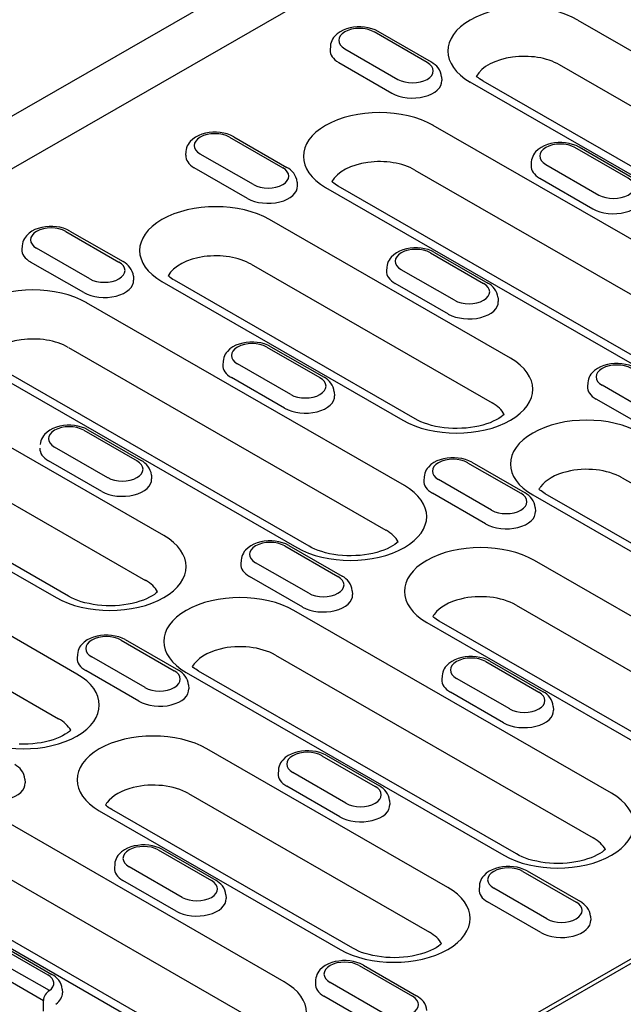
# Model space of a CAD drawing. Extents: x 2480 to 4172, y 491 to 2432.
# Drawn here: x 3106 to 3185, y 1071 to 1201 of the extents above; entities that cross this region are included whole.
import ezdxf

# ---------------------------------------------------------------- set-up
doc = ezdxf.new("R2010")
doc.units = 0
doc.header["$LTSCALE"] = 8
doc.header["$MEASUREMENT"] = 0
doc.layers.add('DUENN-18', color=94, linetype='CONTINUOUS')
doc.layers.add('SICHTBAR', color=7, linetype='CONTINUOUS')

msp = doc.modelspace()

# ---------------------------------------------------------------- linework, layer by layer
at = {"layer": 'DUENN-18'}
for p, q in [((3206.21, 1239.93), (3011.18, 1127.62)), ((3179.04, 1201), (3210.74, 1182.74)), ((3159.22, 1195.41), (3152.22, 1199.44)), ((3159.77, 1195.46), (3152.77, 1199.49)), ((3146.48, 1197.56), (3146.45, 1197.06)), ((3148.37, 1197.22), (3155.37, 1193.19)), ((3147.57, 1195.41), (3154.57, 1191.38)), ((3208.32, 1176.85), (3176.62, 1195.11)), ((3161.11, 1193.53), (3161.14, 1193.03)), ((3166.52, 1193), (3198.21, 1174.74)), ((3196.57, 1174.58), (3164.87, 1192.84)), ((3201.83, 1163.06), (3160.02, 1187.13)), ((3133.2, 1185.58), (3140.2, 1181.54)), ((3133.75, 1185.63), (3140.75, 1181.6)), ((3185.66, 1180.18), (3178.66, 1184.21)), ((3186.21, 1180.23), (3179.21, 1184.26)), ((3127.46, 1183.7), (3127.43, 1183.2)), ((3136.35, 1179.33), (3129.35, 1183.36)), ((3135.55, 1177.52), (3128.55, 1181.55)), ((3157.6, 1181.24), (3199.41, 1157.17)), ((3172.92, 1182.33), (3172.89, 1181.84)), ((3174.82, 1181.99), (3181.82, 1177.96)), ((3174.02, 1180.19), (3181.02, 1176.15)), ((3142.09, 1179.67), (3142.12, 1179.17)), ((3145.85, 1178.97), (3187.66, 1154.9)), ((3189.31, 1155.06), (3147.5, 1179.13)), ((3170.17, 1156.47), (3138.48, 1174.73)), ((3111.65, 1173.17), (3118.65, 1169.14)), ((3112.2, 1173.22), (3119.2, 1169.19)), ((3105.91, 1171.29), (3105.88, 1170.79)), ((3114.81, 1166.92), (3107.81, 1170.95)), ((3159.64, 1170.35), (3166.64, 1166.32)), ((3160.19, 1170.4), (3167.19, 1166.37)), ((3114.01, 1165.11), (3107.01, 1169.14)), ((3136.06, 1168.84), (3167.76, 1150.58)), ((3153.91, 1168.47), (3153.87, 1167.97)), ((3120.55, 1167.26), (3120.58, 1166.76)), ((3162.8, 1164.1), (3155.8, 1168.13)), ((3124.31, 1166.57), (3156, 1148.31)), ((3157.65, 1148.47), (3125.95, 1166.73)), ((3162, 1162.29), (3155, 1166.32)), ((3139.95, 1050.25), (3339.85, 1165.36)), ((3168.54, 1164.44), (3168.57, 1163.94)), ((3156.21, 1139.7), (3114.4, 1163.77)), ((3336.49, 1164.01), (3142.91, 1052.54)), ((3111.99, 1157.88), (3153.79, 1133.81)), ((3138.1, 1157.94), (3145.1, 1153.91)), ((3138.65, 1157.99), (3145.65, 1153.96)), ((3100.23, 1155.61), (3142.04, 1131.54)), ((3143.69, 1131.7), (3101.88, 1155.78)), ((3132.36, 1156.06), (3132.33, 1155.57)), ((3141.25, 1151.69), (3134.25, 1155.72)), ((3140.45, 1149.88), (3133.45, 1153.92)), ((3180.35, 1153.24), (3180.32, 1152.74)), ((3189.24, 1148.87), (3182.24, 1152.9)), ((3124.55, 1133.11), (3092.86, 1151.37)), ((3146.99, 1152.03), (3147.02, 1151.53)), ((3188.45, 1147.06), (3181.44, 1151.09)), ((3114.03, 1146.99), (3121.03, 1142.96)), ((3114.57, 1147.04), (3121.57, 1143.01)), ((3090.44, 1145.48), (3122.14, 1127.22)), ((3117.18, 1140.74), (3110.18, 1144.77)), ((3078.69, 1143.21), (3110.38, 1124.95)), ((3112.03, 1125.12), (3080.33, 1143.37)), ((3116.38, 1138.93), (3109.38, 1142.96)), ((3164.54, 1142.71), (3171.54, 1138.68)), ((3165.09, 1142.76), (3172.09, 1138.73)), ((3122.92, 1141.08), (3122.95, 1140.58)), ((3158.81, 1140.83), (3158.77, 1140.34)), ((3167.7, 1136.46), (3160.7, 1140.5)), ((3184.87, 1140.73), (3226.67, 1116.65)), ((3113.12, 1114.88), (3071.31, 1138.96)), ((3166.9, 1134.66), (3159.9, 1138.69)), ((3173.12, 1138.46), (3214.92, 1114.38)), ((3216.57, 1114.54), (3174.76, 1138.62)), ((3173.44, 1136.8), (3173.47, 1136.3)), ((3068.89, 1133.07), (3110.7, 1108.99)), ((3140.47, 1131.76), (3147.47, 1127.73)), ((3141.02, 1131.81), (3148.02, 1127.78)), ((3134.73, 1129.88), (3134.7, 1129.38)), ((3143.63, 1125.51), (3136.62, 1129.54)), ((3205.02, 1111.59), (3173.32, 1129.84)), ((3142.83, 1123.7), (3135.83, 1127.73)), ((3149.36, 1125.85), (3149.4, 1125.35)), ((3183.47, 1099.18), (3141.67, 1123.26)), ((3170.91, 1123.96), (3202.6, 1105.7)), ((3159.15, 1121.68), (3190.85, 1103.43)), ((3192.5, 1103.59), (3160.8, 1121.85)), ((3118.93, 1119.35), (3125.93, 1115.32)), ((3119.47, 1119.41), (3126.47, 1115.37)), ((3113.19, 1117.47), (3113.16, 1116.98)), ((3122.08, 1113.11), (3115.08, 1117.14)), ((3139.25, 1117.37), (3181.06, 1093.3)), ((3166.92, 1116.53), (3173.92, 1112.5)), ((3167.47, 1116.58), (3174.47, 1112.55)), ((3121.28, 1111.3), (3114.28, 1115.33)), ((3127.5, 1115.1), (3169.3, 1091.02)), ((3170.95, 1091.19), (3129.14, 1115.26)), ((3161.18, 1114.65), (3161.15, 1114.16)), ((3170.07, 1110.28), (3163.07, 1114.31)), ((3127.82, 1113.44), (3127.85, 1112.95)), ((3169.27, 1108.47), (3162.27, 1112.51)), ((3175.81, 1110.62), (3175.84, 1110.12)), ((3161.93, 1086.78), (3130.23, 1105.03)), ((3145.37, 1104.12), (3152.37, 1100.09)), ((3145.92, 1104.18), (3152.92, 1100.15)), ((3139.63, 1102.24), (3139.6, 1101.75)), ((3106.27, 1101.03), (3106.3, 1100.54)), ((3148.53, 1097.88), (3141.53, 1101.91)), ((3147.73, 1096.07), (3140.73, 1100.1)), ((3140.38, 1074.37), (3098.58, 1098.45)), ((3127.81, 1099.14), (3159.51, 1080.89)), ((3154.26, 1098.21), (3154.3, 1097.72)), ((3149.41, 1078.78), (3117.71, 1097.03)), ((3116.06, 1096.87), (3147.76, 1078.62)), ((3096.16, 1092.56), (3137.96, 1068.48)), ((3123.83, 1091.72), (3130.83, 1087.68)), ((3124.37, 1091.77), (3131.38, 1087.74)), ((3127.86, 1066.37), (3086.05, 1090.45)), ((3084.4, 1090.29), (3126.21, 1066.21)), ((3118.09, 1089.84), (3118.06, 1089.34)), ((3126.98, 1085.47), (3119.98, 1089.5)), ((3171.82, 1088.89), (3178.82, 1084.86)), ((3172.37, 1088.95), (3179.37, 1084.92)), ((3126.18, 1083.66), (3119.18, 1087.69)), ((3166.08, 1087.01), (3166.05, 1086.52)), ((3174.97, 1082.65), (3167.97, 1086.68)), ((3132.72, 1085.81), (3132.75, 1085.31)), ((3174.17, 1080.84), (3167.17, 1084.87)), ((3180.71, 1082.98), (3180.74, 1082.49)), ((3102.28, 1079.31), (3109.28, 1075.28)), ((3102.83, 1079.36), (3109.83, 1075.33)), ((3150.27, 1076.49), (3157.27, 1072.45)), ((3150.82, 1076.54), (3157.82, 1072.51)), ((3109.49, 1073.2), (3104.57, 1076.04)), ((3103.79, 1074.74), (3108.72, 1071.9)), ((3144.53, 1074.61), (3144.5, 1074.11)), ((3153.43, 1070.24), (3146.43, 1074.27)), ((3111.17, 1073.4), (3111.2, 1072.9)), ((3152.63, 1068.43), (3145.63, 1072.46))]:
    msp.add_line(p, q, dxfattribs=at)
at = {"layer": 'DUENN-18', "flags": 128}
for points in [[(3152.77, 1199.49), (3152.35, 1199.7), (3151.91, 1199.86), (3151.45, 1199.98), (3150.98, 1200.06), (3150.5, 1200.09), (3150.01, 1200.09), (3149.53, 1200.05), (3149.06, 1199.96), (3148.6, 1199.84), (3148.16, 1199.67), (3147.76, 1199.45), (3147.38, 1199.19), (3147.05, 1198.87), (3146.9, 1198.69), (3146.77, 1198.49), (3146.66, 1198.28), (3146.57, 1198.05), (3146.51, 1197.81), (3146.48, 1197.56)], [(3161.11, 1193.53), (3161.06, 1193.85), (3160.97, 1194.15), (3160.83, 1194.44), (3160.66, 1194.69), (3160.47, 1194.92), (3160.25, 1195.12), (3160.02, 1195.3), (3159.77, 1195.46)], [(3133.75, 1185.63), (3133.33, 1185.84), (3132.9, 1186), (3132.44, 1186.12), (3131.96, 1186.19), (3131.48, 1186.23), (3130.99, 1186.23), (3130.51, 1186.18), (3130.04, 1186.1), (3129.58, 1185.97), (3129.15, 1185.81), (3128.74, 1185.59), (3128.36, 1185.33), (3128.03, 1185.01), (3127.88, 1184.83), (3127.75, 1184.63), (3127.64, 1184.42), (3127.55, 1184.19), (3127.49, 1183.95), (3127.46, 1183.7)], [(3179.21, 1184.26), (3178.8, 1184.47), (3178.36, 1184.63), (3177.9, 1184.75), (3177.43, 1184.83), (3176.94, 1184.87), (3176.46, 1184.86), (3175.97, 1184.82), (3175.5, 1184.73), (3175.05, 1184.61), (3174.61, 1184.44), (3174.2, 1184.23), (3173.83, 1183.96), (3173.49, 1183.64), (3173.35, 1183.46), (3173.21, 1183.26), (3173.1, 1183.05), (3173.02, 1182.82), (3172.96, 1182.58), (3172.92, 1182.33)], [(3142.09, 1179.67), (3142.04, 1179.99), (3141.95, 1180.29), (3141.81, 1180.57), (3141.65, 1180.83), (3141.45, 1181.06), (3141.23, 1181.26), (3141, 1181.44), (3140.75, 1181.6)], [(3112.2, 1173.22), (3111.79, 1173.43), (3111.35, 1173.59), (3110.89, 1173.71), (3110.42, 1173.79), (3109.93, 1173.82), (3109.45, 1173.82), (3108.97, 1173.78), (3108.49, 1173.69), (3108.04, 1173.57), (3107.6, 1173.4), (3107.19, 1173.18), (3106.82, 1172.92), (3106.48, 1172.6), (3106.34, 1172.42), (3106.21, 1172.22), (3106.1, 1172.01), (3106.01, 1171.78), (3105.95, 1171.54), (3105.91, 1171.29)], [(3160.19, 1170.4), (3159.78, 1170.61), (3159.34, 1170.77), (3158.88, 1170.89), (3158.41, 1170.97), (3157.92, 1171), (3157.44, 1171), (3156.96, 1170.96), (3156.48, 1170.87), (3156.03, 1170.74), (3155.59, 1170.58), (3155.18, 1170.36), (3154.81, 1170.1), (3154.48, 1169.78), (3154.33, 1169.6), (3154.2, 1169.4), (3154.09, 1169.19), (3154, 1168.96), (3153.94, 1168.72), (3153.91, 1168.47)], [(3120.55, 1167.26), (3120.5, 1167.58), (3120.4, 1167.88), (3120.27, 1168.17), (3120.1, 1168.42), (3119.9, 1168.65), (3119.69, 1168.85), (3119.45, 1169.03), (3119.2, 1169.19)], [(3168.54, 1164.44), (3168.49, 1164.76), (3168.4, 1165.06), (3168.26, 1165.34), (3168.09, 1165.6), (3167.9, 1165.83), (3167.68, 1166.03), (3167.44, 1166.21), (3167.19, 1166.37)], [(3138.65, 1157.99), (3138.23, 1158.2), (3137.8, 1158.36), (3137.34, 1158.48), (3136.86, 1158.56), (3136.38, 1158.6), (3135.89, 1158.59), (3135.41, 1158.55), (3134.94, 1158.46), (3134.48, 1158.34), (3134.05, 1158.17), (3133.64, 1157.96), (3133.26, 1157.69), (3132.93, 1157.37), (3132.78, 1157.19), (3132.65, 1156.99), (3132.54, 1156.78), (3132.45, 1156.55), (3132.39, 1156.31), (3132.36, 1156.06)], [(3186.64, 1155.17), (3186.23, 1155.38), (3185.79, 1155.54), (3185.33, 1155.66), (3184.85, 1155.74), (3184.37, 1155.77), (3183.88, 1155.77), (3183.4, 1155.73), (3182.93, 1155.64), (3182.47, 1155.52), (3182.04, 1155.35), (3181.63, 1155.13), (3181.25, 1154.87), (3180.92, 1154.55), (3180.77, 1154.37), (3180.64, 1154.17), (3180.53, 1153.96), (3180.44, 1153.73), (3180.38, 1153.49), (3180.35, 1153.24)], [(3146.99, 1152.03), (3146.95, 1152.35), (3146.85, 1152.65), (3146.72, 1152.94), (3146.55, 1153.19), (3146.35, 1153.42), (3146.13, 1153.62), (3145.9, 1153.8), (3145.65, 1153.96)], [(3114.57, 1147.04), (3114.16, 1147.25), (3113.72, 1147.41), (3113.26, 1147.53), (3112.79, 1147.61), (3112.31, 1147.64), (3111.82, 1147.64), (3111.34, 1147.6), (3110.87, 1147.51), (3110.41, 1147.39), (3109.97, 1147.22), (3109.57, 1147), (3109.19, 1146.74), (3108.86, 1146.42), (3108.71, 1146.24), (3108.58, 1146.04), (3108.47, 1145.83), (3108.38, 1145.6), (3108.32, 1145.36), (3108.29, 1145.11)], [(3122.92, 1141.08), (3122.87, 1141.4), (3122.78, 1141.7), (3122.64, 1141.98), (3122.47, 1142.24), (3122.28, 1142.47), (3122.06, 1142.67), (3121.82, 1142.85), (3121.57, 1143.01)], [(3165.09, 1142.76), (3164.68, 1142.97), (3164.24, 1143.13), (3163.78, 1143.25), (3163.31, 1143.33), (3162.82, 1143.37), (3162.34, 1143.36), (3161.86, 1143.32), (3161.38, 1143.23), (3160.93, 1143.11), (3160.49, 1142.94), (3160.08, 1142.73), (3159.71, 1142.46), (3159.38, 1142.14), (3159.23, 1141.96), (3159.1, 1141.76), (3158.99, 1141.55), (3158.9, 1141.32), (3158.84, 1141.08), (3158.81, 1140.83)], [(3173.44, 1136.8), (3173.39, 1137.12), (3173.3, 1137.43), (3173.16, 1137.71), (3172.99, 1137.96), (3172.8, 1138.19), (3172.58, 1138.39), (3172.34, 1138.57), (3172.09, 1138.73)], [(3141.02, 1131.81), (3140.61, 1132.02), (3140.17, 1132.18), (3139.71, 1132.3), (3139.23, 1132.38), (3138.75, 1132.41), (3138.27, 1132.41), (3137.78, 1132.37), (3137.31, 1132.28), (3136.85, 1132.16), (3136.42, 1131.99), (3136.01, 1131.77), (3135.64, 1131.51), (3135.3, 1131.19), (3135.15, 1131.01), (3135.02, 1130.81), (3134.91, 1130.6), (3134.83, 1130.37), (3134.76, 1130.13), (3134.73, 1129.88)], [(3149.36, 1125.85), (3149.32, 1126.17), (3149.22, 1126.47), (3149.09, 1126.76), (3148.92, 1127.01), (3148.72, 1127.24), (3148.51, 1127.44), (3148.27, 1127.62), (3148.02, 1127.78)], [(3119.47, 1119.41), (3119.06, 1119.61), (3118.62, 1119.77), (3118.16, 1119.89), (3117.69, 1119.97), (3117.21, 1120.01), (3116.72, 1120), (3116.24, 1119.96), (3115.77, 1119.88), (3115.31, 1119.75), (3114.87, 1119.58), (3114.47, 1119.37), (3114.09, 1119.1), (3113.76, 1118.79), (3113.61, 1118.6), (3113.48, 1118.41), (3113.37, 1118.19), (3113.28, 1117.96), (3113.22, 1117.72), (3113.19, 1117.47)], [(3167.47, 1116.58), (3167.05, 1116.79), (3166.61, 1116.95), (3166.15, 1117.07), (3165.68, 1117.15), (3165.2, 1117.19), (3164.71, 1117.18), (3164.23, 1117.14), (3163.76, 1117.05), (3163.3, 1116.93), (3162.87, 1116.76), (3162.46, 1116.55), (3162.08, 1116.28), (3161.75, 1115.96), (3161.6, 1115.78), (3161.47, 1115.58), (3161.36, 1115.37), (3161.27, 1115.14), (3161.21, 1114.9), (3161.18, 1114.65)], [(3127.82, 1113.44), (3127.77, 1113.76), (3127.68, 1114.07), (3127.54, 1114.35), (3127.37, 1114.6), (3127.18, 1114.83), (3126.96, 1115.04), (3126.73, 1115.22), (3126.47, 1115.37)], [(3175.81, 1110.62), (3175.76, 1110.94), (3175.67, 1111.24), (3175.53, 1111.53), (3175.36, 1111.78), (3175.17, 1112.01), (3174.95, 1112.21), (3174.72, 1112.39), (3174.47, 1112.55)], [(3145.92, 1104.18), (3145.51, 1104.38), (3145.07, 1104.54), (3144.61, 1104.66), (3144.13, 1104.74), (3143.65, 1104.78), (3143.17, 1104.78), (3142.68, 1104.73), (3142.21, 1104.65), (3141.76, 1104.52), (3141.32, 1104.35), (3140.91, 1104.14), (3140.54, 1103.88), (3140.2, 1103.56), (3140.05, 1103.37), (3139.92, 1103.18), (3139.81, 1102.96), (3139.73, 1102.73), (3139.66, 1102.49), (3139.63, 1102.24)], [(3106.27, 1101.03), (3106.23, 1101.35), (3106.13, 1101.66), (3106, 1101.94), (3105.83, 1102.2), (3105.63, 1102.43), (3105.41, 1102.63), (3105.18, 1102.81), (3104.93, 1102.97)], [(3154.26, 1098.21), (3154.22, 1098.53), (3154.12, 1098.84), (3153.99, 1099.12), (3153.82, 1099.37), (3153.62, 1099.6), (3153.41, 1099.81), (3153.17, 1099.99), (3152.92, 1100.15)], [(3124.37, 1091.77), (3123.96, 1091.98), (3123.52, 1092.14), (3123.06, 1092.26), (3122.59, 1092.33), (3122.11, 1092.37), (3121.62, 1092.37), (3121.14, 1092.32), (3120.67, 1092.24), (3120.21, 1092.11), (3119.77, 1091.94), (3119.37, 1091.73), (3118.99, 1091.47), (3118.66, 1091.15), (3118.51, 1090.97), (3118.38, 1090.77), (3118.27, 1090.56), (3118.18, 1090.33), (3118.12, 1090.09), (3118.09, 1089.84)], [(3172.37, 1088.95), (3171.95, 1089.15), (3171.51, 1089.31), (3171.05, 1089.43), (3170.58, 1089.51), (3170.1, 1089.55), (3169.61, 1089.55), (3169.13, 1089.5), (3168.66, 1089.42), (3168.2, 1089.29), (3167.77, 1089.12), (3167.36, 1088.91), (3166.98, 1088.65), (3166.65, 1088.33), (3166.5, 1088.15), (3166.37, 1087.95), (3166.26, 1087.73), (3166.17, 1087.5), (3166.11, 1087.26), (3166.08, 1087.01)], [(3132.72, 1085.81), (3132.67, 1086.13), (3132.58, 1086.43), (3132.44, 1086.71), (3132.27, 1086.97), (3132.08, 1087.2), (3131.86, 1087.4), (3131.63, 1087.58), (3131.38, 1087.74)], [(3180.71, 1082.98), (3180.66, 1083.3), (3180.57, 1083.61), (3180.43, 1083.89), (3180.26, 1084.15), (3180.07, 1084.37), (3179.85, 1084.58), (3179.62, 1084.76), (3179.37, 1084.92)], [(3150.82, 1076.54), (3150.41, 1076.75), (3149.97, 1076.91), (3149.51, 1077.03), (3149.03, 1077.1), (3148.55, 1077.14), (3148.07, 1077.14), (3147.58, 1077.09), (3147.11, 1077.01), (3146.66, 1076.88), (3146.22, 1076.72), (3145.81, 1076.5), (3145.44, 1076.24), (3145.1, 1075.92), (3144.96, 1075.74), (3144.82, 1075.54), (3144.71, 1075.33), (3144.63, 1075.1), (3144.56, 1074.86), (3144.53, 1074.61)], [(3111.17, 1073.4), (3111.13, 1073.72), (3111.03, 1074.02), (3110.9, 1074.3), (3110.73, 1074.56), (3110.53, 1074.79), (3110.31, 1074.99), (3110.08, 1075.17), (3109.83, 1075.33)], [(3159.16, 1070.58), (3159.12, 1070.9), (3159.02, 1071.2), (3158.89, 1071.48), (3158.72, 1071.74), (3158.52, 1071.97), (3158.31, 1072.17), (3158.07, 1072.35), (3157.82, 1072.51)]]:
    msp.add_lwpolyline(points, dxfattribs=at)
at = {"layer": 'DUENN-18'}
for points in [[(3166.52, 1193), (3166.31, 1193.12), (3166.12, 1193.25), (3165.95, 1193.37), (3165.81, 1193.49), (3165.68, 1193.6)], [(3147.5, 1179.13), (3147.29, 1179.26), (3147.11, 1179.38), (3146.94, 1179.51), (3146.79, 1179.63), (3146.66, 1179.74)], [(3125.95, 1166.73), (3125.75, 1166.85), (3125.56, 1166.98), (3125.39, 1167.1), (3125.24, 1167.22), (3125.12, 1167.33)], [(3169.36, 1149.08), (3169.18, 1148.92), (3168.93, 1148.73), (3168.63, 1148.54), (3168.29, 1148.35), (3167.91, 1148.16), (3167.49, 1147.98), (3167.03, 1147.82), (3166.54, 1147.67), (3166.02, 1147.54), (3165.48, 1147.43), (3164.93, 1147.35), (3164.35, 1147.28), (3163.77, 1147.24), (3163.18, 1147.23), (3162.6, 1147.23), (3162.01, 1147.27), (3161.44, 1147.32), (3160.87, 1147.4), (3160.33, 1147.5), (3159.8, 1147.63), (3159.3, 1147.77), (3158.84, 1147.93), (3158.4, 1148.1), (3158.01, 1148.28), (3157.65, 1148.47)], [(3174.76, 1138.62), (3174.56, 1138.74), (3174.37, 1138.87), (3174.2, 1138.99), (3174.05, 1139.11), (3173.93, 1139.22)], [(3155.4, 1132.3), (3155.22, 1132.14), (3154.97, 1131.96), (3154.67, 1131.76), (3154.33, 1131.57), (3153.95, 1131.39), (3153.52, 1131.21), (3153.07, 1131.05), (3152.58, 1130.9), (3152.06, 1130.77), (3151.52, 1130.66), (3150.96, 1130.57), (3150.39, 1130.51), (3149.81, 1130.47), (3149.22, 1130.45), (3148.63, 1130.46), (3148.05, 1130.49), (3147.47, 1130.55), (3146.91, 1130.63), (3146.37, 1130.73), (3145.84, 1130.85), (3145.34, 1131), (3144.87, 1131.15), (3144.44, 1131.33), (3144.04, 1131.51), (3143.69, 1131.7)], [(3123.74, 1125.72), (3123.56, 1125.56), (3123.31, 1125.37), (3123.01, 1125.18), (3122.67, 1124.99), (3122.29, 1124.8), (3121.87, 1124.62), (3121.41, 1124.46), (3120.92, 1124.31), (3120.4, 1124.18), (3119.86, 1124.07), (3119.31, 1123.99), (3118.73, 1123.92), (3118.15, 1123.88), (3117.57, 1123.87), (3116.98, 1123.87), (3116.39, 1123.91), (3115.82, 1123.96), (3115.25, 1124.04), (3114.71, 1124.15), (3114.18, 1124.27), (3113.69, 1124.41), (3113.22, 1124.57), (3112.78, 1124.74), (3112.39, 1124.93), (3112.03, 1125.12)], [(3160.8, 1121.85), (3160.59, 1121.97), (3160.41, 1122.09), (3160.24, 1122.22), (3160.09, 1122.34), (3159.96, 1122.45)], [(3129.14, 1115.26), (3128.94, 1115.39), (3128.75, 1115.51), (3128.58, 1115.63), (3128.43, 1115.75), (3128.31, 1115.86)], [(3112.31, 1107.49), (3112.13, 1107.33), (3111.88, 1107.14), (3111.58, 1106.95), (3111.24, 1106.76), (3110.86, 1106.57), (3110.43, 1106.39), (3109.98, 1106.23), (3109.49, 1106.08), (3108.97, 1105.95), (3108.43, 1105.84), (3107.87, 1105.76), (3107.3, 1105.69), (3106.72, 1105.65), (3106.13, 1105.64), (3105.54, 1105.64)], [(3117.71, 1097.03), (3117.5, 1097.16), (3117.31, 1097.28), (3117.15, 1097.4), (3117, 1097.52), (3116.87, 1097.63)], [(3182.66, 1091.79), (3182.48, 1091.63), (3182.23, 1091.44), (3181.93, 1091.25), (3181.59, 1091.06), (3181.21, 1090.87), (3180.79, 1090.69), (3180.33, 1090.53), (3179.84, 1090.38), (3179.32, 1090.25), (3178.78, 1090.15), (3178.23, 1090.06), (3177.65, 1089.99), (3177.07, 1089.95), (3176.49, 1089.94), (3175.9, 1089.95), (3175.31, 1089.98), (3174.74, 1090.03), (3174.17, 1090.11), (3173.63, 1090.22), (3173.1, 1090.34), (3172.61, 1090.48), (3172.14, 1090.64), (3171.7, 1090.81), (3171.31, 1091), (3170.95, 1091.19)], [(3161.12, 1079.38), (3160.94, 1079.22), (3160.69, 1079.03), (3160.39, 1078.84), (3160.05, 1078.65), (3159.66, 1078.46), (3159.24, 1078.29), (3158.78, 1078.12), (3158.29, 1077.98), (3157.78, 1077.85), (3157.24, 1077.74), (3156.68, 1077.65), (3156.11, 1077.59), (3155.53, 1077.55), (3154.94, 1077.53), (3154.35, 1077.54), (3153.77, 1077.57), (3153.19, 1077.63), (3152.63, 1077.71), (3152.08, 1077.81), (3151.56, 1077.93), (3151.06, 1078.07), (3150.59, 1078.23), (3150.16, 1078.41), (3149.76, 1078.59), (3149.41, 1078.78)]]:
    msp.add_lwpolyline(points, dxfattribs=at)
for centre, major_axis, ratio, start_param, end_param in [((3171.96, 1196.92), (-10.02, 0), 0.575862, 3.926991, 7.068583), ((3150.29, 1198.33), (-2.72, 0), 0.575862, 3.926991, 7.068583), ((3150.29, 1196.98), (-3.85, 0), 0.575862, 6.246262, 7.068583), ((3171.96, 1192.42), (-6.6, 0), 0.575862, 3.926991, 5.967573), ((3157.29, 1194.3), (2.72, 0), 0.575862, 3.926991, 7.068583), ((3157.29, 1192.95), (3.85, 0), 0.575862, 3.926991, 6.320109), ((3152.94, 1183.05), (-10.02, 0), 0.575862, 3.926991, 7.068583), ((3131.28, 1184.47), (-2.72, 0), 0.575862, 3.926991, 7.068583), ((3176.74, 1183.1), (-2.72, 0), 0.575862, 3.926991, 7.068583), ((3131.28, 1183.12), (-3.85, 0), 0.575862, 6.246262, 7.068583), ((3152.94, 1178.56), (-6.6, 0), 0.575862, 3.926991, 5.967573), ((3138.28, 1180.44), (2.72, 0), 0.575862, 3.926991, 7.068583), ((3176.74, 1181.75), (-3.85, 0), 0.575862, 6.246262, 7.068583), ((3183.74, 1179.07), (2.72, 0), 0.575862, 3.926991, 7.068583), ((3138.28, 1179.09), (3.85, 0), 0.575862, 3.926991, 6.320109), ((3183.74, 1177.72), (3.85, 0), 0.575862, 3.926991, 6.320109), ((3131.39, 1170.65), (-10.02, 0), 0.575862, 3.926991, 7.068583), ((3109.73, 1172.06), (-2.72, 0), 0.575862, 3.926991, 7.068583), ((3157.72, 1169.24), (-2.72, 0), 0.575862, 3.926991, 7.068583), ((3109.73, 1170.71), (-3.85, 0), 0.575862, 6.246262, 7.068583), ((3131.39, 1166.15), (-6.6, 0), 0.575862, 3.926991, 5.967573), ((3116.73, 1168.03), (2.72, 0), 0.575862, 3.926991, 7.068583), ((3157.72, 1167.89), (-3.85, 0), 0.575862, 6.246262, 7.068583), ((3107.32, 1159.69), (-10.02, 0), 0.575862, 3.926991, 7.068583), ((3116.73, 1166.68), (3.85, 0), 0.575862, 3.926991, 6.320109), ((3164.72, 1165.21), (2.72, 0), 0.575862, 3.926991, 7.068583), ((3164.72, 1163.86), (3.85, 0), 0.575862, 3.926991, 6.320109), ((3107.32, 1155.2), (-6.6, 0), 0.575862, 3.926991, 5.967573), ((3136.18, 1156.83), (-2.72, 0), 0.575862, 3.926991, 7.068583), ((3136.18, 1155.48), (-3.85, 0), 0.575862, 6.246262, 7.068583), ((3163.09, 1152.39), (10.02, 0), 0.575862, 3.926991, 7.068583), ((3184.17, 1154.01), (-2.72, 0), 0.575862, 3.926991, 7.068583), ((3143.18, 1152.8), (2.72, 0), 0.575862, 3.926991, 7.068583), ((3184.17, 1152.66), (-3.85, 0), 0.575862, 6.246262, 7.068583), ((3143.18, 1151.45), (3.85, 0), 0.575862, 3.926991, 6.320109), ((3163.09, 1147.9), (6.6, 0), 0.575862, 0.315612, 0.785398), ((3180.2, 1142.54), (-10.02, 0), 0.575862, 3.926991, 7.068583), ((3112.1, 1145.88), (-2.72, 0), 0.575862, 3.926991, 7.068583), ((3112.1, 1144.53), (-3.85, 0), 0.575862, 6.246262, 7.068583), ((3119.1, 1141.85), (2.72, 0), 0.575862, 3.926991, 7.068583), ((3162.62, 1141.6), (-2.72, 0), 0.575862, 3.926991, 7.068583), ((3180.2, 1138.04), (6.6, 0), 0.575862, 1.978251, 2.734138), ((3180.2, 1138.04), (6.6, 0), 0.575862, 0.785398, 1.978251), ((3119.1, 1140.5), (3.85, 0), 0.575862, 3.926991, 6.320109), ((3149.13, 1135.62), (10.02, 0), 0.575862, 3.926991, 7.068583), ((3162.62, 1140.25), (-3.85, 0), 0.575862, 6.246262, 7.068583), ((3169.62, 1137.57), (2.72, 0), 0.575862, 3.926991, 7.068583), ((3180.2, 1138.04), (-6.6, 0), 0.575862, 5.87573, 5.967573), ((3169.62, 1136.22), (3.85, 0), 0.575862, 3.926991, 6.320109), ((3149.13, 1131.12), (6.6, 0), 0.575862, 0.315612, 0.785398), ((3117.47, 1129.03), (10.02, 0), 0.575862, 3.926991, 7.068583), ((3138.55, 1130.65), (-2.72, 0), 0.575862, 3.926991, 7.068583), ((3166.24, 1125.76), (-10.02, 0), 0.575862, 3.926991, 7.068583), ((3138.55, 1129.3), (-3.85, 0), 0.575862, 6.246262, 7.068583), ((3117.47, 1124.54), (6.6, 0), 0.575862, 0.315612, 0.785398), ((3145.55, 1126.62), (2.72, 0), 0.575862, 3.926991, 7.068583), ((3134.58, 1119.18), (-10.02, 0), 0.575862, 3.926991, 7.068583), ((3145.55, 1125.27), (3.85, 0), 0.575862, 3.926991, 6.320109), ((3166.24, 1121.27), (6.6, 0), 0.575862, 1.978251, 2.734138), ((3166.24, 1121.27), (6.6, 0), 0.575862, 0.785398, 1.978251), ((3166.24, 1121.27), (-6.6, 0), 0.575862, 5.87573, 5.967573), ((3117, 1118.24), (-2.72, 0), 0.575862, 3.926991, 7.068583), ((3134.58, 1114.68), (-6.6, 0), 0.575862, -1.163342, -0.315669), ((3134.58, 1114.68), (6.6, 0), 0.575862, 0.785398, 1.978251), ((3117, 1116.9), (-3.85, 0), 0.575862, 6.246262, 7.068583), ((3164.99, 1115.42), (-2.72, 0), 0.575862, 3.926991, 7.068583), ((3124, 1114.21), (2.72, 0), 0.575862, 3.926991, 7.068583), ((3106.04, 1110.8), (10.02, 0), 0.575862, 3.926991, 7.068583), ((3164.99, 1114.07), (-3.85, 0), 0.575862, 6.246262, 7.068583), ((3124, 1112.86), (3.85, 0), 0.575862, 3.926991, 6.320109), ((3171.99, 1111.39), (2.72, 0), 0.575862, 3.926991, 7.068583), ((3171.99, 1110.04), (3.85, 0), 0.575862, 3.926991, 6.320109), ((3106.04, 1106.31), (6.6, 0), 0.575862, 0.315612, 0.785398), ((3123.15, 1100.95), (-10.02, 0), 0.575862, 3.926991, 7.068583), ((3143.45, 1103.02), (-2.72, 0), 0.575862, 3.926991, 7.068583), ((3143.45, 1101.67), (-3.85, 0), 0.575862, 6.246262, 7.068583), ((3102.46, 1100.46), (3.85, 0), 0.575862, 3.926991, 6.320109), ((3123.15, 1096.45), (6.6, 0), 0.575862, 1.978251, 2.734138), ((3123.15, 1096.45), (6.6, 0), 0.575862, 0.785398, 1.978251), ((3150.45, 1098.98), (2.72, 0), 0.575862, 3.926991, 7.068583), ((3176.39, 1095.1), (10.02, 0), 0.575862, 3.926991, 7.068583), ((3123.15, 1096.45), (-6.6, 0), 0.575862, 5.87573, 5.967573), ((3150.45, 1097.63), (3.85, 0), 0.575862, 3.926991, 6.320109), ((3176.39, 1090.61), (6.6, 0), 0.575862, 0.315612, 0.785398), ((3121.9, 1090.61), (-2.72, 0), 0.575862, 3.926991, 7.068583), ((3121.9, 1089.26), (-3.85, 0), 0.575862, 6.246262, 7.068583), ((3169.89, 1087.79), (-2.72, 0), 0.575862, 3.926991, 7.068583), ((3128.9, 1086.58), (2.72, 0), 0.575862, 3.926991, 7.068583), ((3154.84, 1082.7), (10.02, 0), 0.575862, 3.926991, 7.068583), ((3128.9, 1085.23), (3.85, 0), 0.575862, 3.926991, 6.320109), ((3169.89, 1086.44), (-3.85, 0), 0.575862, 6.246262, 7.068583), ((3176.89, 1083.75), (2.72, 0), 0.575862, 3.926991, 7.068583), ((3176.89, 1082.41), (3.85, 0), 0.575862, 3.926991, 6.320109), ((3154.84, 1078.2), (6.6, 0), 0.575862, 0.315612, 0.785398), ((3148.35, 1075.38), (-2.72, 0), 0.575862, 3.926991, 7.068583), ((3107.36, 1074.17), (2.72, 0), 0.575862, 5.616175, 7.068583), ((3133.3, 1070.29), (10.02, 0), 0.575862, 3.926991, 7.068583), ((3148.35, 1074.03), (-3.85, 0), 0.575862, 6.246262, 7.068583), ((3109.49, 1072.3), (0.549, 0.953), 0.578093, 0.783464, 2.301901), ((3107.36, 1072.82), (3.85, 0), 0.575862, 5.603155, 6.320109), ((3155.35, 1071.35), (2.72, 0), 0.575862, 3.926991, 7.068583), ((2525.56, 1366.11), (377.24, -732.13), 0.607439, 0.871858, 0.873867)]:
    msp.add_ellipse(centre, major_axis=major_axis, ratio=ratio, start_param=start_param, end_param=end_param, dxfattribs=at)
at = {"layer": 'SICHTBAR'}
msp.add_line((3296.68, 1298.97), (2908.55, 1075.46), dxfattribs=at)

doc.saveas('drawing.dxf')
